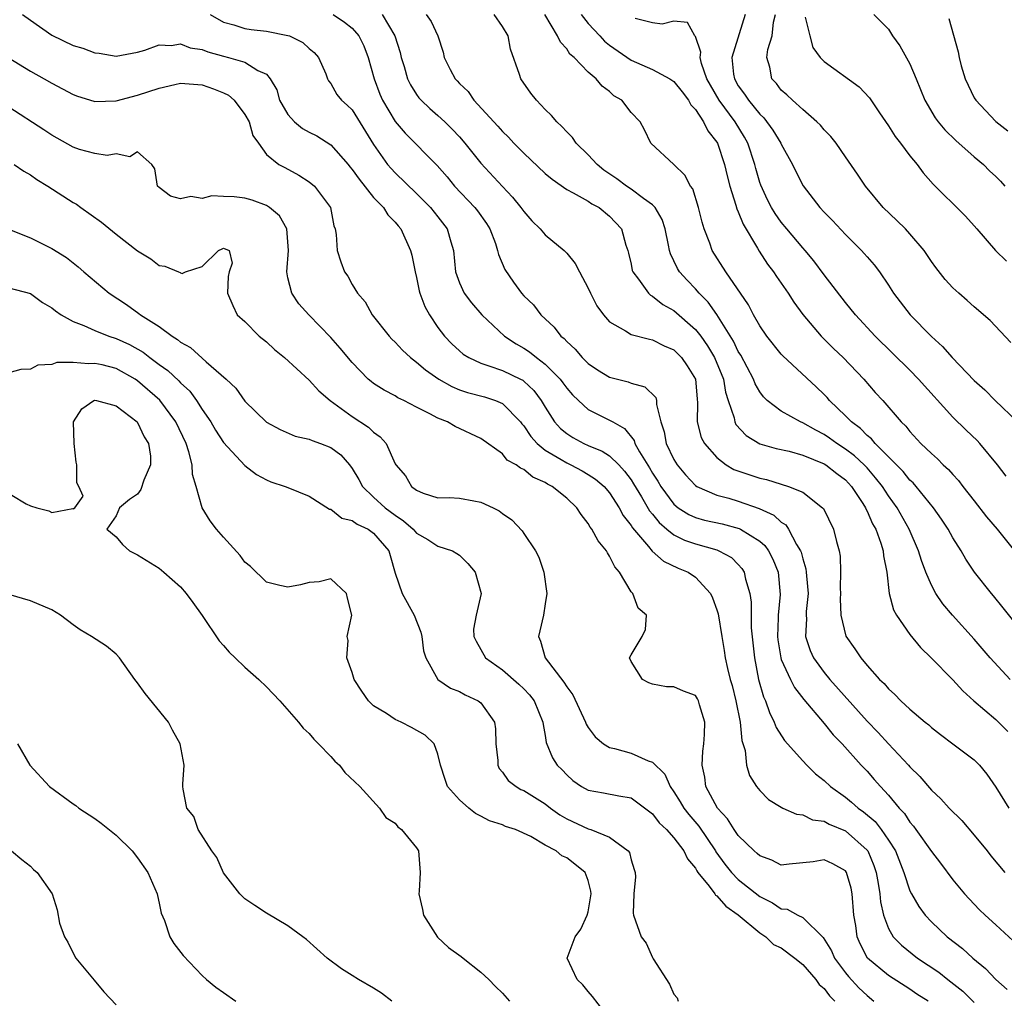
# Model space of a CAD drawing. Units: inches. Extents: x 2559000 to 2562000, y 1548000 to 1551000.
# Drawn here: x 2560200 to 2560292, y 1548947 to 1549039 of the extents above; entities that cross this region are included whole.
import ezdxf

# ---------------------------------------------------------------- set-up
doc = ezdxf.new("R2010")
doc.units = ezdxf.units.IN
doc.header["$MEASUREMENT"] = 0
doc.layers.add('LD25591548_2ft', color=73, linetype='Continuous')

msp = doc.modelspace()

# ---------------------------------------------------------------- linework, layer by layer
at = {"layer": 'LD25591548_2ft'}
for points, elevation in [([(2560200.277, 1549039), (2560201, 1549038.46), (2560203, 1549037.083), (2560205, 1549036.112), (2560205.875, 1549035.875), (2560207, 1549035.416), (2560207.398, 1549035.398), (2560209, 1549035.106), (2560211, 1549035.481), (2560211.666, 1549035.666), (2560213, 1549036.165), (2560214.119, 1549036.119), (2560215, 1549036.269), (2560215.905, 1549035.905), (2560217, 1549035.741), (2560217.528, 1549035.528), (2560219, 1549035.113), (2560219.477, 1549035), (2560221, 1549034.552), (2560222.211, 1549033.789), (2560223, 1549033.437), (2560223.362, 1549033), (2560223.961, 1549031.961), (2560224.218, 1549031), (2560225, 1549029.69), (2560225.619, 1549029), (2560226.37, 1549028.37), (2560227, 1549028.023), (2560227.698, 1549027.698), (2560229, 1549026.853), (2560230.628, 1549025), (2560230.788, 1549024.788), (2560231, 1549024.55), (2560231.639, 1549023.639), (2560233, 1549021.946), (2560233.906, 1549021), (2560234.314, 1549020.314), (2560235, 1549019.629), (2560235.278, 1549019.278), (2560235.525, 1549019), (2560236.446, 1549017), (2560236.553, 1549016.552), (2560236.868, 1549015), (2560237, 1549014.476), (2560237.246, 1549013.246), (2560237.317, 1549013), (2560237.763, 1549011.763), (2560238.201, 1549011), (2560239, 1549009.807), (2560239.612, 1549009), (2560240.301, 1549008.301), (2560241, 1549007.635), (2560241.337, 1549007.337), (2560241.868, 1549007), (2560243, 1549006.476), (2560243.751, 1549006.249), (2560245, 1549005.789), (2560246.681, 1549005), (2560246.895, 1549004.895), (2560247, 1549004.816), (2560247.935, 1549003.935), (2560248.634, 1549003), (2560249, 1549002.382), (2560249.874, 1549001), (2560250.408, 1549000.408), (2560251, 1548999.915), (2560251.562, 1548999.562), (2560252.597, 1548999), (2560253, 1548998.819), (2560254.292, 1548998.292), (2560255, 1548997.833), (2560255.849, 1548997), (2560256.4, 1548996.4), (2560257, 1548995.609), (2560257.241, 1548995.241), (2560257.973, 1548994.027), (2560258.723, 1548992.724), (2560259, 1548992.406), (2560259.62, 1548991.62), (2560260.338, 1548991), (2560261, 1548990.463), (2560261.986, 1548989.986), (2560263, 1548989.628), (2560265, 1548989.072), (2560265.182, 1548989), (2560266.352, 1548988.353), (2560267, 1548987.697), (2560267.334, 1548987.334), (2560267.536, 1548987), (2560267.659, 1548986.341), (2560268.059, 1548985), (2560268.185, 1548984.185), (2560268.184, 1548983), (2560268.211, 1548981.79), (2560268.497, 1548979), (2560268.886, 1548977), (2560269.355, 1548975.356), (2560269.526, 1548975), (2560269.897, 1548973.897), (2560270.356, 1548973), (2560270.526, 1548972.526), (2560271.31, 1548971.311), (2560273, 1548969.415), (2560273.394, 1548969), (2560274.204, 1548968.204), (2560275, 1548967.559), (2560275.583, 1548967), (2560277, 1548966.001), (2560277.556, 1548965.556), (2560278.161, 1548965), (2560278.66, 1548964.66), (2560279.751, 1548963.751), (2560280.326, 1548963), (2560281, 1548962.017), (2560281.645, 1548961), (2560282.441, 1548959), (2560283, 1548957.29), (2560283.146, 1548957), (2560283.815, 1548955.815), (2560284.423, 1548955), (2560285, 1548954.379), (2560286.458, 1548953), (2560287.889, 1548951.889), (2560288.851, 1548951), (2560290.036, 1548950.036), (2560291.005, 1548949), (2560292.067, 1548948.067)], 7128), ([(2560217.772, 1549039), (2560219, 1549038.277), (2560219.954, 1549038.046), (2560221, 1549037.701), (2560221.597, 1549037.597), (2560223, 1549037.437), (2560225, 1549037.056), (2560225.171, 1549037), (2560226.402, 1549036.402), (2560227, 1549035.818), (2560227.453, 1549035.453), (2560227.862, 1549035), (2560228.533, 1549033.467), (2560228.71, 1549033), (2560228.805, 1549032.805), (2560229, 1549032.568), (2560229.555, 1549031.554), (2560229.993, 1549031), (2560230.543, 1549030.543), (2560231, 1549030.104), (2560233, 1549026.881), (2560234.303, 1549025), (2560234.625, 1549024.626), (2560235, 1549024.224), (2560237, 1549022.319), (2560238.307, 1549021), (2560239, 1549020.129), (2560239.86, 1549019), (2560240.198, 1549017.802), (2560240.449, 1549017), (2560240.641, 1549015), (2560241, 1549013.988), (2560241.444, 1549013), (2560242.116, 1549012.116), (2560243.086, 1549011), (2560245.213, 1549009), (2560246.282, 1549008.282), (2560247, 1549007.89), (2560247.539, 1549007.539), (2560248.186, 1549007), (2560249, 1549006.399), (2560250.386, 1549005), (2560250.653, 1549004.653), (2560251, 1549004.15), (2560251.545, 1549003.545), (2560252.104, 1549003), (2560253, 1549002.172), (2560255, 1549001.18), (2560255.29, 1549001), (2560256.397, 1549000.397), (2560257.277, 1548999.276), (2560257.357, 1548999), (2560257.783, 1548998.216), (2560258.719, 1548996.719), (2560259, 1548996.215), (2560259.484, 1548995.484), (2560259.767, 1548995), (2560261, 1548993.322), (2560261.406, 1548993), (2560262.382, 1548992.382), (2560263, 1548992.097), (2560263.86, 1548991.86), (2560265.496, 1548991.496), (2560267.073, 1548991.073), (2560267.216, 1548991), (2560269, 1548989.876), (2560269.472, 1548989.472), (2560269.802, 1548989), (2560270.219, 1548988.22), (2560270.701, 1548987), (2560270.909, 1548984.909), (2560270.724, 1548983), (2560270.73, 1548982.73), (2560270.644, 1548981), (2560270.675, 1548980.675), (2560270.954, 1548979), (2560271, 1548978.864), (2560271.862, 1548977), (2560272.239, 1548976.239), (2560273.111, 1548975.111), (2560275, 1548972.887), (2560275.838, 1548971.838), (2560276.668, 1548971), (2560278.468, 1548969), (2560279, 1548968.435), (2560279.674, 1548967.674), (2560280.242, 1548967), (2560281, 1548966.188), (2560281.987, 1548965), (2560282.482, 1548964.482), (2560283, 1548963.669), (2560283.321, 1548963.321), (2560283.562, 1548963), (2560285, 1548960.959), (2560285.855, 1548959.855), (2560287, 1548958.315), (2560288.074, 1548957), (2560288.518, 1548956.518), (2560289.493, 1548955.493), (2560290.001, 1548955), (2560291, 1548954.099), (2560292.611, 1548952.611)], 7126), ([(2560229.226, 1549039), (2560230.29, 1549038.29), (2560231, 1549037.717), (2560231.614, 1549037), (2560232.072, 1549036.072), (2560232.487, 1549035), (2560233.052, 1549033), (2560233.583, 1549031.583), (2560233.824, 1549031), (2560235, 1549029.027), (2560235.933, 1549027.933), (2560238.914, 1549024.915), (2560239.857, 1549023.857), (2560240.554, 1549023), (2560242.44, 1549021), (2560242.683, 1549020.683), (2560243.515, 1549019.516), (2560243.833, 1549019), (2560244.349, 1549017.651), (2560244.563, 1549017), (2560244.635, 1549016.635), (2560245.217, 1549015.217), (2560246.039, 1549014.039), (2560246.801, 1549013), (2560247, 1549012.775), (2560247.911, 1549011.911), (2560248.596, 1549011), (2560249.846, 1549009.846), (2560250.463, 1549009), (2560250.771, 1549008.771), (2560251, 1549008.5), (2560251.789, 1549007.789), (2560252.443, 1549007), (2560253, 1549006.453), (2560253.878, 1549005.878), (2560255, 1549005.194), (2560256.74, 1549004.74), (2560257, 1549004.635), (2560258.289, 1549004.289), (2560259.295, 1549003.295), (2560259.374, 1549003), (2560259.371, 1549002.629), (2560259.791, 1549001), (2560260.093, 1549000.093), (2560260.284, 1548999), (2560261, 1548997.488), (2560261.296, 1548997), (2560262.077, 1548996.078), (2560263, 1548995.083), (2560263.124, 1548995), (2560265, 1548994.182), (2560266.103, 1548993.897), (2560267, 1548993.62), (2560268.937, 1548992.937), (2560270.299, 1548992.299), (2560271, 1548991.662), (2560271.416, 1548991.416), (2560271.693, 1548991), (2560272.42, 1548989.58), (2560272.788, 1548989), (2560272.848, 1548988.848), (2560273, 1548988.24), (2560273.303, 1548987.303), (2560273.341, 1548987), (2560273.36, 1548986.64), (2560273.514, 1548985), (2560273.339, 1548983.339), (2560273.325, 1548983), (2560273.345, 1548982.654), (2560273.256, 1548981), (2560273.695, 1548979.694), (2560274.005, 1548979), (2560275, 1548977.644), (2560275.54, 1548977), (2560279, 1548973.097), (2560280.044, 1548972.044), (2560281, 1548971), (2560282.877, 1548969), (2560283, 1548968.852), (2560283.928, 1548967.928), (2560285, 1548966.652), (2560285.867, 1548965.867), (2560286.654, 1548965), (2560287.824, 1548963.824), (2560289, 1548962.469), (2560290.207, 1548961), (2560290.552, 1548960.552), (2560291.838, 1548959)], 7124), ([(2560233.784, 1549039), (2560234.986, 1549037), (2560235.465, 1549035.465), (2560235.577, 1549035), (2560235.839, 1549034.161), (2560236.157, 1549033), (2560236.431, 1549032.431), (2560237, 1549031.542), (2560237.229, 1549031.229), (2560237.441, 1549031), (2560238.244, 1549030.244), (2560239, 1549029.596), (2560239.631, 1549029), (2560240.317, 1549028.317), (2560241, 1549027.588), (2560241.512, 1549027), (2560243, 1549025.136), (2560245, 1549022.952), (2560245.957, 1549021.957), (2560246.738, 1549021), (2560247, 1549020.622), (2560247.761, 1549019.761), (2560248.533, 1549019), (2560249, 1549018.46), (2560250.763, 1549017), (2560251, 1549016.755), (2560251.786, 1549015.786), (2560252.186, 1549015), (2560253, 1549013.481), (2560253.215, 1549013), (2560253.819, 1549011.819), (2560254.418, 1549011), (2560255, 1549010.337), (2560256.494, 1549009.506), (2560257, 1549009.173), (2560258.715, 1549008.715), (2560259, 1549008.674), (2560260.096, 1549008.096), (2560261, 1549007.717), (2560261.718, 1549007), (2560262.243, 1549006.243), (2560263.007, 1549005), (2560263.154, 1549003.154), (2560263.21, 1549002.79), (2560263.156, 1549001), (2560263.545, 1548999.545), (2560263.835, 1548999), (2560265, 1548997.677), (2560265.872, 1548997), (2560266.584, 1548996.584), (2560268.063, 1548996.063), (2560269, 1548995.754), (2560269.629, 1548995.629), (2560271.67, 1548995), (2560273, 1548994.455), (2560274.858, 1548993), (2560274.93, 1548992.93), (2560275.871, 1548991), (2560276.155, 1548989.845), (2560276.399, 1548989), (2560276.495, 1548988.495), (2560276.533, 1548987), (2560276.497, 1548985.503), (2560276.529, 1548985), (2560276.506, 1548984.506), (2560276.572, 1548983), (2560277.015, 1548981.015), (2560277.855, 1548979.855), (2560278.413, 1548979), (2560279, 1548978.303), (2560280.164, 1548977), (2560280.601, 1548976.601), (2560281, 1548976.113), (2560281.595, 1548975.595), (2560282.164, 1548975), (2560283, 1548974.233), (2560284.435, 1548973), (2560284.752, 1548972.752), (2560285, 1548972.513), (2560285.846, 1548971.846), (2560287.012, 1548971), (2560289, 1548969.487), (2560289.497, 1548969), (2560290.17, 1548968.17), (2560291, 1548966.945), (2560292.224, 1548965)], 7122), ([(2560237.899, 1549039), (2560238.358, 1549038.358), (2560238.981, 1549037), (2560239.489, 1549035.488), (2560239.576, 1549035), (2560240.138, 1549033.862), (2560240.609, 1549033), (2560240.803, 1549032.803), (2560241, 1549032.572), (2560241.807, 1549031.807), (2560242.351, 1549031), (2560244.583, 1549028.583), (2560245, 1549028.094), (2560245.562, 1549027.563), (2560246.083, 1549027), (2560247, 1549026.07), (2560249, 1549024.187), (2560249.634, 1549023.634), (2560251, 1549022.695), (2560251.616, 1549022.384), (2560253, 1549021.586), (2560253.341, 1549021.341), (2560254.012, 1549021), (2560255, 1549020.184), (2560256.096, 1549019), (2560256.525, 1549017.475), (2560256.69, 1549017), (2560256.758, 1549016.758), (2560257, 1549015.706), (2560257.117, 1549015.117), (2560257.156, 1549015), (2560257.696, 1549014.304), (2560258.62, 1549013), (2560258.816, 1549012.816), (2560259, 1549012.733), (2560259.968, 1549011.968), (2560261, 1549011.394), (2560263, 1549009.641), (2560263.496, 1549009), (2560264.118, 1549008.118), (2560264.789, 1549007), (2560265.612, 1549005), (2560265.795, 1549003.795), (2560266.053, 1549003), (2560266.613, 1549001.387), (2560266.679, 1549001), (2560266.781, 1549000.781), (2560267.732, 1548999.732), (2560269, 1548998.97), (2560270.528, 1548998.528), (2560271.734, 1548998.266), (2560273, 1548997.915), (2560275, 1548997.108), (2560275.174, 1548997), (2560276.189, 1548996.19), (2560277, 1548995.602), (2560277.561, 1548995), (2560278.613, 1548993.387), (2560278.849, 1548993), (2560278.889, 1548992.889), (2560279, 1548992.698), (2560279.507, 1548991.507), (2560279.807, 1548991), (2560280.292, 1548989.708), (2560280.501, 1548989), (2560280.522, 1548988.522), (2560280.836, 1548987), (2560281.079, 1548985), (2560281.48, 1548983.48), (2560281.748, 1548983), (2560283, 1548981.192), (2560283.975, 1548979.975), (2560284.989, 1548979), (2560287, 1548976.952), (2560287.931, 1548975.931), (2560288.945, 1548975), (2560291, 1548973.256), (2560292.142, 1548972.142)], 7120), ([(2560292.331, 1548977), (2560290.482, 1548979), (2560289, 1548980.749), (2560286.976, 1548982.976), (2560286.053, 1548984.053), (2560285.418, 1548985), (2560285, 1548985.775), (2560284.487, 1548987), (2560284.072, 1548988.072), (2560283.806, 1548989), (2560282.925, 1548991), (2560281.816, 1548993), (2560281, 1548994.125), (2560280.431, 1548995), (2560279.803, 1548995.803), (2560279, 1548996.723), (2560278.742, 1548997), (2560277.844, 1548997.844), (2560277, 1548998.478), (2560276.174, 1548999), (2560275.497, 1548999.498), (2560275, 1548999.841), (2560274.225, 1549000.225), (2560273, 1549000.925), (2560272.806, 1549001), (2560271, 1549001.998), (2560269.705, 1549003), (2560269.348, 1549003.349), (2560269, 1549003.807), (2560268.567, 1549004.567), (2560268.409, 1549005), (2560267.23, 1549007.231), (2560267, 1549007.584), (2560266.546, 1549008.545), (2560265.01, 1549011.01), (2560264.185, 1549012.185), (2560263.353, 1549013), (2560263, 1549013.415), (2560262.223, 1549014.223), (2560261.519, 1549015), (2560261.322, 1549015.322), (2560261, 1549016.035), (2560260.677, 1549016.677), (2560260.591, 1549017), (2560260.5, 1549017.5), (2560260.174, 1549019), (2560259.893, 1549019.893), (2560259.238, 1549021), (2560259, 1549021.242), (2560258.168, 1549021.832), (2560257, 1549022.719), (2560256.581, 1549023), (2560255.68, 1549023.68), (2560254.475, 1549024.475), (2560253.825, 1549025), (2560253, 1549025.905), (2560251.892, 1549027), (2560251.533, 1549027.532), (2560251, 1549028.068), (2560250.558, 1549028.558), (2560250.078, 1549029), (2560249.585, 1549029.584), (2560249, 1549030.142), (2560248.177, 1549031), (2560247.663, 1549031.663), (2560246.722, 1549033), (2560246.61, 1549033.39), (2560245.768, 1549035.768), (2560245.535, 1549037), (2560245, 1549037.889), (2560244.229, 1549039)], 7118), ([(2560293.451, 1548981.451), (2560291.684, 1548983.684), (2560290.794, 1548984.794), (2560290.605, 1548985), (2560289.009, 1548987.009), (2560288.221, 1548988.221), (2560287.772, 1548989), (2560287, 1548990.191), (2560286.566, 1548991), (2560285.936, 1548991.936), (2560285.186, 1548993), (2560283.58, 1548995), (2560283.313, 1548995.313), (2560283, 1548995.578), (2560282.373, 1548996.373), (2560279.755, 1548999), (2560279.431, 1548999.431), (2560279, 1548999.754), (2560278.388, 1549000.388), (2560277.537, 1549001), (2560277, 1549001.576), (2560275.499, 1549003), (2560275.275, 1549003.274), (2560275, 1549003.563), (2560274.271, 1549004.271), (2560271.155, 1549007.155), (2560271, 1549007.326), (2560269.673, 1549009), (2560269, 1549009.981), (2560268.429, 1549011), (2560267.939, 1549011.939), (2560265.822, 1549015), (2560264.565, 1549017), (2560264.337, 1549017.663), (2560263.815, 1549019), (2560263.622, 1549019.622), (2560263.298, 1549021), (2560262.752, 1549022.752), (2560262.553, 1549023), (2560262.027, 1549024.027), (2560261, 1549025.01), (2560258.831, 1549027), (2560258.238, 1549028.238), (2560257.841, 1549029), (2560257, 1549029.863), (2560256.133, 1549031), (2560255.404, 1549031.404), (2560255, 1549031.805), (2560254.318, 1549032.318), (2560253.76, 1549033), (2560253, 1549033.635), (2560251.686, 1549035), (2560251.304, 1549035.304), (2560251, 1549035.791), (2560250.408, 1549036.408), (2560250.151, 1549037), (2560248.955, 1549039)], 7116), ([(2560252.337, 1549039), (2560253, 1549038.161), (2560254.089, 1549037), (2560254.519, 1549036.519), (2560255, 1549036.147), (2560257, 1549034.742), (2560259, 1549033.865), (2560260.63, 1549033), (2560261, 1549032.741), (2560261.776, 1549031.776), (2560262.363, 1549031), (2560262.585, 1549030.584), (2560263, 1549030.155), (2560263.769, 1549029), (2560264.165, 1549028.165), (2560265, 1549027.1), (2560265.058, 1549027), (2560265.713, 1549025), (2560265.954, 1549023.954), (2560266.204, 1549023), (2560266.782, 1549021.218), (2560266.869, 1549020.869), (2560267, 1549020.595), (2560267.441, 1549019.441), (2560268.792, 1549017.208), (2560268.94, 1549016.94), (2560269.731, 1549015.731), (2560270.293, 1549015), (2560270.57, 1549014.57), (2560271.65, 1549013), (2560272.176, 1549012.176), (2560273.024, 1549011.024), (2560274.736, 1549009), (2560275.868, 1549007.869), (2560276.771, 1549007), (2560278.687, 1549005), (2560279.758, 1549003.758), (2560280.467, 1549003), (2560282.192, 1549001), (2560282.619, 1549000.619), (2560283, 1549000.11), (2560284.009, 1548999), (2560285, 1548998.056), (2560285.56, 1548997.56), (2560286.11, 1548997), (2560286.585, 1548996.585), (2560287, 1548996.09), (2560287.53, 1548995.53), (2560287.918, 1548995), (2560289, 1548993.646), (2560290.145, 1548992.145), (2560291.132, 1548991), (2560292.752, 1548989)], 7114), ([(2560267.638, 1549039), (2560266.398, 1549035), (2560266.556, 1549033.443), (2560266.636, 1549033), (2560267, 1549032.363), (2560267.574, 1549031.575), (2560267.934, 1549031), (2560269, 1549029.697), (2560269.369, 1549029.369), (2560270.216, 1549028.215), (2560270.962, 1549027), (2560271, 1549026.907), (2560272.049, 1549025), (2560272.356, 1549024.356), (2560273.035, 1549023.035), (2560274.604, 1549021), (2560275, 1549020.574), (2560275.789, 1549019.789), (2560277, 1549018.473), (2560278.471, 1549017), (2560278.727, 1549016.727), (2560279, 1549016.392), (2560279.66, 1549015.66), (2560280.149, 1549015), (2560281, 1549013.775), (2560281.483, 1549013), (2560283.033, 1549011), (2560285, 1549008.973), (2560286.038, 1549008.038), (2560286.946, 1549007), (2560289, 1549004.87), (2560289.985, 1549003.985), (2560290.932, 1549003), (2560293.019, 1549001)], 7110), ([(2560292.401, 1549008.401), (2560290.468, 1549010.468), (2560289, 1549011.74), (2560288.335, 1549012.335), (2560287.545, 1549013), (2560287, 1549013.516), (2560286.3, 1549014.299), (2560285.411, 1549015.411), (2560285, 1549015.971), (2560284.342, 1549017), (2560283, 1549018.547), (2560282.575, 1549019), (2560281.791, 1549019.791), (2560280.507, 1549021), (2560278.857, 1549023), (2560278.123, 1549024.123), (2560277, 1549025.743), (2560276.12, 1549027), (2560275.629, 1549027.628), (2560275, 1549028.255), (2560274.674, 1549028.673), (2560274.323, 1549029), (2560273, 1549030.126), (2560272.044, 1549031), (2560271.517, 1549031.517), (2560271, 1549031.959), (2560270.555, 1549032.555), (2560270.123, 1549033), (2560269.926, 1549034.074), (2560269.65, 1549035), (2560269.749, 1549035.749), (2560270.159, 1549037), (2560270.276, 1549038.276), (2560270.46, 1549039)], 7108), ([(2560273.234, 1549038.766), (2560273.655, 1549037), (2560273.932, 1549035.932), (2560274.632, 1549035), (2560275, 1549034.619), (2560278.259, 1549032.259), (2560279.241, 1549031.241), (2560280.171, 1549029.83), (2560281, 1549028.622), (2560281.618, 1549027.619), (2560282.11, 1549027), (2560283, 1549025.806), (2560283.681, 1549025), (2560284.233, 1549024.233), (2560285.171, 1549023.171), (2560285.367, 1549023), (2560286.17, 1549022.17), (2560287, 1549021.371), (2560288.188, 1549020.188), (2560289, 1549019.282), (2560289.224, 1549019), (2560290.991, 1549016.991), (2560291.994, 1549015.994)], 7106), ([(2560279.625, 1549039), (2560281, 1549037.64), (2560281.378, 1549037), (2560282.07, 1549036.07), (2560283, 1549034.403), (2560283.578, 1549033), (2560284.375, 1549031), (2560285.361, 1549029.361), (2560285.631, 1549029), (2560286.252, 1549028.252), (2560287.265, 1549027.265), (2560289, 1549025.72), (2560289.853, 1549025), (2560290.432, 1549024.432), (2560291, 1549023.903), (2560291.447, 1549023.447), (2560291.846, 1549023)], 7104), ([(2560291.958, 1548995.958), (2560291.162, 1548997), (2560289.506, 1548999), (2560289.259, 1548999.259), (2560288.233, 1549000.233), (2560287, 1549001.456), (2560283.801, 1549005), (2560283, 1549005.823), (2560279.774, 1549009), (2560277.914, 1549011), (2560277, 1549012.13), (2560275, 1549014.733), (2560274.026, 1549016.026), (2560273.218, 1549017), (2560273, 1549017.241), (2560271.518, 1549019), (2560271, 1549019.635), (2560270.436, 1549020.436), (2560270.103, 1549021), (2560269.725, 1549021.725), (2560269.087, 1549023.086), (2560269, 1549023.343), (2560268.63, 1549024.629), (2560268.539, 1549025), (2560267.902, 1549027), (2560267.576, 1549027.576), (2560266.715, 1549029), (2560265.211, 1549031), (2560264.4, 1549032.4), (2560264.08, 1549033), (2560263.559, 1549034.441), (2560263.434, 1549035), (2560263.499, 1549035.499), (2560263, 1549036.942), (2560262.984, 1549036.984), (2560262.947, 1549037), (2560262.252, 1549038.251), (2560261, 1549038.389), (2560259.891, 1549038.109), (2560259, 1549038.232), (2560257.373, 1549038.626)], 7112), ([(2560286.626, 1549038.626), (2560287.507, 1549035.507), (2560287.595, 1549035), (2560287.788, 1549034.212), (2560288.147, 1549033), (2560289, 1549031.233), (2560289.137, 1549031), (2560290.06, 1549030.06), (2560291, 1549029.023), (2560292.138, 1549028.139)], 7102), ([(2560198.94, 1549035), (2560201, 1549033.723), (2560202.298, 1549033), (2560203, 1549032.591), (2560205, 1549031.555), (2560205.399, 1549031.399), (2560206.921, 1549030.921), (2560207, 1549030.901), (2560209, 1549030.949), (2560211, 1549031.483), (2560213, 1549032.133), (2560214.479, 1549032.479), (2560215, 1549032.584), (2560217, 1549032.456), (2560218.082, 1549032.082), (2560219, 1549031.702), (2560219.466, 1549031.466), (2560219.984, 1549031), (2560221, 1549029.677), (2560221.383, 1549029), (2560221.724, 1549027.724), (2560222.275, 1549027), (2560223, 1549025.944), (2560224.165, 1549025), (2560224.718, 1549024.718), (2560226.015, 1549024.015), (2560227, 1549023.403), (2560227.473, 1549023), (2560228.982, 1549021), (2560229.297, 1549019.297), (2560229.427, 1549019), (2560229.52, 1549018.48), (2560229.594, 1549017), (2560229.944, 1549015.944), (2560230.281, 1549015), (2560230.595, 1549014.595), (2560231, 1549013.828), (2560231.491, 1549013), (2560232.205, 1549012.205), (2560232.854, 1549011), (2560234.438, 1549009), (2560234.709, 1549008.71), (2560235, 1549008.443), (2560235.698, 1549007.698), (2560236.443, 1549007), (2560237, 1549006.583), (2560237.851, 1549005.851), (2560239.081, 1549005), (2560240.294, 1549004.295), (2560241, 1549004.014), (2560241.755, 1549003.755), (2560243.339, 1549003.339), (2560244.376, 1549003), (2560245, 1549002.731), (2560246.686, 1549001), (2560246.821, 1549000.821), (2560247, 1549000.636), (2560247.657, 1548999.657), (2560248.251, 1548999), (2560249, 1548998.383), (2560250.499, 1548997.501), (2560251, 1548997.183), (2560251.395, 1548997), (2560252.443, 1548996.443), (2560253, 1548996.111), (2560253.677, 1548995.677), (2560254.485, 1548995), (2560255, 1548994.385), (2560255.888, 1548993), (2560256.266, 1548992.266), (2560257, 1548991.346), (2560257.122, 1548991.122), (2560258.616, 1548989.384), (2560258.956, 1548988.956), (2560260.011, 1548988.011), (2560261.379, 1548987.379), (2560262.309, 1548987), (2560263, 1548986.519), (2560264.422, 1548985), (2560264.592, 1548984.591), (2560265, 1548983.483), (2560265.108, 1548983.108), (2560265.457, 1548981), (2560265.695, 1548979.695), (2560265.786, 1548979), (2560265.983, 1548978.017), (2560266.248, 1548977), (2560266.423, 1548976.423), (2560266.771, 1548975), (2560267.169, 1548973), (2560267.313, 1548971.313), (2560267.64, 1548970.36), (2560267.761, 1548969), (2560268.034, 1548968.034), (2560268.709, 1548967), (2560269, 1548966.632), (2560269.808, 1548965.809), (2560271, 1548965.08), (2560271.155, 1548965), (2560272.415, 1548964.415), (2560273, 1548964.361), (2560273.91, 1548963.91), (2560275, 1548963.765), (2560275.485, 1548963.485), (2560277, 1548962.873), (2560279, 1548961.084), (2560279.062, 1548961), (2560279.644, 1548959.644), (2560279.859, 1548959), (2560280.051, 1548957.949), (2560280.197, 1548957), (2560280.253, 1548956.253), (2560280.541, 1548955), (2560281, 1548953.76), (2560281.446, 1548953), (2560282.199, 1548952.199), (2560283.699, 1548951), (2560285.698, 1548949.698), (2560286.541, 1548949), (2560287.923, 1548947.923), (2560289, 1548946.867)], 7130), ([(2560284.689, 1548947), (2560283.653, 1548947.653), (2560283, 1548948.1), (2560281, 1548949.379), (2560279.043, 1548951), (2560278.35, 1548952.35), (2560278.084, 1548953), (2560277.947, 1548954.052), (2560277.77, 1548955), (2560277.607, 1548957), (2560277.518, 1548957.518), (2560277.097, 1548959), (2560277, 1548959.152), (2560275.801, 1548959.801), (2560275, 1548960.174), (2560273.987, 1548959.987), (2560271.751, 1548959.751), (2560271, 1548959.687), (2560270.137, 1548960.137), (2560269, 1548960.54), (2560268.769, 1548960.769), (2560268.487, 1548961), (2560267, 1548962.444), (2560266.608, 1548963), (2560265.996, 1548963.996), (2560265.054, 1548965), (2560263.975, 1548967), (2560263.869, 1548967.869), (2560263.628, 1548969), (2560263.689, 1548970.311), (2560263.788, 1548971), (2560263.859, 1548971.859), (2560263.868, 1548973), (2560263.375, 1548974.625), (2560263.279, 1548975), (2560263.185, 1548975.185), (2560263, 1548975.48), (2560261.889, 1548975.889), (2560261, 1548976.315), (2560260.291, 1548976.291), (2560259, 1548976.562), (2560258.67, 1548976.67), (2560258.053, 1548977), (2560257, 1548978.67), (2560256.845, 1548979), (2560257, 1548979.279), (2560258.043, 1548981), (2560258.344, 1548981.656), (2560258.426, 1548983), (2560257.654, 1548983.654), (2560257.153, 1548985), (2560257, 1548985.16), (2560255.929, 1548987), (2560255.492, 1548987.492), (2560255, 1548988.497), (2560254.789, 1548988.789), (2560254.703, 1548989), (2560253.93, 1548989.93), (2560253.332, 1548991), (2560253.19, 1548991.19), (2560253, 1548991.52), (2560252.359, 1548992.359), (2560251.949, 1548993), (2560251, 1548993.901), (2560249.634, 1548995), (2560249.209, 1548995.21), (2560249, 1548995.35), (2560247.846, 1548995.845), (2560247, 1548996.565), (2560246.687, 1548996.687), (2560246.285, 1548997), (2560245.454, 1548997.454), (2560245, 1548998.03), (2560243, 1548999.474), (2560240.59, 1549000.59), (2560239.874, 1549001), (2560239, 1549001.342), (2560238.229, 1549001.771), (2560237, 1549002.379), (2560235.829, 1549003), (2560235.265, 1549003.266), (2560235, 1549003.438), (2560233.98, 1549003.98), (2560233, 1549004.6), (2560232.77, 1549004.77), (2560232.5, 1549005), (2560231, 1549006.549), (2560229.879, 1549007.879), (2560229, 1549008.874), (2560226.974, 1549011), (2560226.033, 1549012.032), (2560225.369, 1549013), (2560225, 1549014.455), (2560224.896, 1549015), (2560225.062, 1549017), (2560224.917, 1549019), (2560224.228, 1549020.228), (2560223.291, 1549021), (2560223, 1549021.182), (2560221.682, 1549021.682), (2560221, 1549021.87), (2560219.998, 1549022.002), (2560219, 1549022.02), (2560217.921, 1549022.079), (2560217, 1549021.834), (2560215.972, 1549022.028), (2560215, 1549021.809), (2560214.059, 1549022.059), (2560213, 1549022.87), (2560212.855, 1549023), (2560212.605, 1549024.605), (2560212.326, 1549025), (2560211, 1549026.194), (2560210.269, 1549025.731), (2560209, 1549025.992), (2560208.147, 1549025.853), (2560207, 1549026.029), (2560205.583, 1549026.417), (2560205, 1549026.621), (2560203, 1549027.746), (2560202.254, 1549028.254), (2560199, 1549030.366)], 7132), ([(2560199.497, 1549025), (2560200.379, 1549024.379), (2560201, 1549024.054), (2560201.611, 1549023.611), (2560202.628, 1549023), (2560205, 1549021.468), (2560205.301, 1549021.301), (2560205.692, 1549021), (2560207.631, 1549019.631), (2560209, 1549018.51), (2560211, 1549016.952), (2560212.214, 1549016.214), (2560213, 1549015.601), (2560213.546, 1549015.546), (2560214.797, 1549015), (2560214.95, 1549014.95), (2560215, 1549014.909), (2560215.139, 1549014.861), (2560215.473, 1549015), (2560217, 1549015.495), (2560218.548, 1549017), (2560218.866, 1549017.134), (2560219, 1549017.223), (2560219.538, 1549017), (2560219.821, 1549015.821), (2560219.544, 1549015), (2560219.433, 1549014.567), (2560219.386, 1549013), (2560219.877, 1549011.877), (2560220.292, 1549011), (2560221, 1549010.359), (2560222.338, 1549009), (2560223, 1549008.462), (2560223.766, 1549007.766), (2560224.691, 1549007), (2560227, 1549004.913), (2560227.901, 1549003.901), (2560228.944, 1549003), (2560231, 1549001.524), (2560232.532, 1549000.532), (2560233, 1549000.061), (2560233.624, 1548999.625), (2560234.161, 1548999), (2560235, 1548997.099), (2560235.061, 1548997), (2560235.983, 1548995.983), (2560236.527, 1548995), (2560237, 1548994.632), (2560237.632, 1548994.368), (2560239, 1548993.931), (2560240.045, 1548993.955), (2560241, 1548993.895), (2560242.347, 1548993.652), (2560243, 1548993.514), (2560244.129, 1548993), (2560244.711, 1548992.711), (2560245, 1548992.469), (2560245.877, 1548991.877), (2560246.856, 1548990.856), (2560247, 1548990.602), (2560248.089, 1548989), (2560248.397, 1548988.397), (2560248.856, 1548987), (2560249.163, 1548985), (2560249, 1548984.045), (2560248.85, 1548983), (2560248.487, 1548981.513), (2560248.381, 1548981), (2560248.564, 1548980.564), (2560248.997, 1548979), (2560250.744, 1548976.744), (2560251, 1548976.299), (2560251.558, 1548975.558), (2560252.738, 1548973), (2560252.807, 1548972.807), (2560253, 1548972.507), (2560253.654, 1548971.654), (2560254.429, 1548971), (2560255, 1548970.64), (2560255.452, 1548970.548), (2560257, 1548970.118), (2560258.591, 1548969.409), (2560259, 1548969.29), (2560260.149, 1548968.149), (2560260.654, 1548967), (2560261, 1548966.52), (2560261.592, 1548965.592), (2560261.916, 1548965), (2560262.394, 1548964.394), (2560263.315, 1548963.315), (2560264.862, 1548961), (2560264.909, 1548960.909), (2560265.758, 1548959.758), (2560266.366, 1548959), (2560267, 1548958.351), (2560269, 1548956.742), (2560270.173, 1548956.173), (2560271, 1548955.608), (2560271.559, 1548955.559), (2560272.563, 1548955), (2560273, 1548954.784), (2560274.924, 1548952.924), (2560275.679, 1548951.679), (2560275.959, 1548951), (2560277, 1548949.637), (2560277.286, 1548949.286), (2560278.246, 1548948.246), (2560279, 1548947.508), (2560279.641, 1548947)], 7134), ([(2560199.045, 1549018.955), (2560201, 1549018.185), (2560203, 1549017.185), (2560204.351, 1549016.351), (2560205.46, 1549015.46), (2560205.98, 1549015), (2560208.328, 1549013), (2560209.948, 1549011.947), (2560211.121, 1549011.121), (2560211.267, 1549011), (2560213, 1549009.897), (2560214.223, 1549009), (2560214.708, 1549008.708), (2560215, 1549008.441), (2560215.933, 1549007.933), (2560217.399, 1549006.601), (2560219.265, 1549005), (2560220.165, 1549004.165), (2560221, 1549002.947), (2560223, 1549000.978), (2560224.293, 1549000.293), (2560225.694, 1548999.694), (2560227, 1548999.387), (2560227.259, 1548999.259), (2560228.036, 1548999), (2560229, 1548998.627), (2560229.941, 1548997.941), (2560230.75, 1548997), (2560231, 1548996.671), (2560231.623, 1548995.623), (2560231.96, 1548995), (2560233, 1548994.003), (2560234.082, 1548993), (2560235, 1548992.298), (2560235.784, 1548991.784), (2560236.688, 1548991), (2560237, 1548990.648), (2560238.048, 1548990.047), (2560239, 1548989.436), (2560240.354, 1548989), (2560240.75, 1548988.75), (2560241, 1548988.57), (2560241.79, 1548987.791), (2560242.472, 1548987), (2560243.022, 1548985), (2560242.544, 1548983), (2560242.31, 1548981.69), (2560242.336, 1548981), (2560242.557, 1548980.557), (2560243.421, 1548979), (2560245, 1548977.877), (2560246.55, 1548976.55), (2560247, 1548976.116), (2560247.544, 1548975.545), (2560247.981, 1548975), (2560248.79, 1548973), (2560248.795, 1548972.795), (2560249, 1548971.759), (2560249.1, 1548971.1), (2560249.683, 1548969.683), (2560250.11, 1548969), (2560250.565, 1548968.565), (2560251, 1548968.09), (2560251.574, 1548967.574), (2560252.388, 1548967), (2560253, 1548966.663), (2560254.431, 1548966.431), (2560255.872, 1548966.128), (2560257, 1548965.953), (2560259, 1548964.46), (2560259.636, 1548963.636), (2560260.311, 1548963), (2560261, 1548962.231), (2560261.931, 1548961), (2560262.252, 1548960.252), (2560263, 1548959.384), (2560263.132, 1548959.132), (2560263.229, 1548959), (2560264.278, 1548957.722), (2560264.82, 1548957), (2560264.887, 1548956.887), (2560265, 1548956.821), (2560265.841, 1548955.841), (2560267, 1548955.041), (2560269, 1548953.357), (2560269.557, 1548953), (2560270.284, 1548952.284), (2560271, 1548951.95), (2560272.267, 1548951), (2560273, 1548950.396), (2560274.238, 1548949), (2560274.546, 1548948.546), (2560275, 1548948.18), (2560275.489, 1548947.489), (2560275.992, 1548947)], 7136), ([(2560199, 1549013.518), (2560201, 1549012.983), (2560202.13, 1549012.13), (2560203, 1549011.653), (2560203.351, 1549011.351), (2560203.869, 1549011), (2560205, 1549010.371), (2560205.992, 1549010.008), (2560207, 1549009.537), (2560208.324, 1549009), (2560209, 1549008.788), (2560210.226, 1549008.226), (2560211.508, 1549007.508), (2560212.136, 1549007), (2560213, 1549006.36), (2560213.8, 1549005.8), (2560214.832, 1549004.832), (2560215, 1549004.642), (2560215.862, 1549003.862), (2560216.477, 1549003), (2560217, 1549002.179), (2560217.814, 1549001), (2560218.246, 1549000.246), (2560219, 1548999.092), (2560221, 1548996.958), (2560222.091, 1548996.091), (2560223, 1548995.598), (2560223.426, 1548995.426), (2560224.754, 1548995), (2560225, 1548994.887), (2560227, 1548994.072), (2560228.875, 1548992.875), (2560229, 1548992.856), (2560230.041, 1548992.041), (2560231, 1548991.824), (2560231.459, 1548991.46), (2560232.482, 1548991), (2560233, 1548990.641), (2560234.408, 1548989), (2560234.551, 1548988.55), (2560235, 1548986.904), (2560235.668, 1548985), (2560236.77, 1548983), (2560237.406, 1548981.406), (2560237.502, 1548981), (2560237.663, 1548979.663), (2560237.875, 1548979), (2560238.992, 1548976.992), (2560240.166, 1548976.166), (2560241, 1548975.854), (2560241.549, 1548975.549), (2560242.738, 1548975), (2560243, 1548974.8), (2560244.279, 1548973), (2560244.377, 1548972.377), (2560244.408, 1548971), (2560244.566, 1548969.434), (2560244.569, 1548969), (2560244.692, 1548968.692), (2560245, 1548968.335), (2560245.557, 1548967.557), (2560246.287, 1548967), (2560246.735, 1548966.735), (2560247, 1548966.628), (2560249, 1548965.382), (2560249.5, 1548965), (2560250.371, 1548964.372), (2560251, 1548964.009), (2560253, 1548963.075), (2560253.249, 1548963), (2560255, 1548962.269), (2560256.744, 1548961), (2560256.851, 1548960.851), (2560257, 1548960.166), (2560257.283, 1548959.282), (2560257.394, 1548959), (2560257.412, 1548958.588), (2560257.259, 1548957), (2560257.21, 1548955.21), (2560257.243, 1548955), (2560257.95, 1548953), (2560258.4, 1548952.401), (2560259, 1548951.051), (2560259.036, 1548951.036), (2560259.065, 1548950.935), (2560260.569, 1548948.569), (2560261, 1548947.648), (2560261.292, 1548947.292), (2560261.395, 1548947)], 7138), ([(2560255, 1548945.378), (2560253.419, 1548947.419), (2560253, 1548947.88), (2560252.505, 1548948.505), (2560251.967, 1548949), (2560251.04, 1548951), (2560251.788, 1548953), (2560252.307, 1548953.693), (2560252.91, 1548955), (2560253, 1548955.327), (2560253.267, 1548957), (2560253.249, 1548957.249), (2560253, 1548958.229), (2560252.709, 1548959), (2560251.77, 1548959.771), (2560251, 1548960.357), (2560250.546, 1548960.546), (2560250.028, 1548961), (2560249, 1548961.549), (2560247.646, 1548962.354), (2560246.222, 1548963), (2560245.289, 1548963.289), (2560245, 1548963.429), (2560243.798, 1548963.798), (2560243, 1548964.248), (2560242.503, 1548964.503), (2560241.884, 1548965), (2560241, 1548965.774), (2560239.893, 1548967), (2560239.657, 1548967.657), (2560239.236, 1548969), (2560239, 1548970.025), (2560238.653, 1548971), (2560237.804, 1548971.804), (2560236.521, 1548972.521), (2560235.566, 1548973), (2560235, 1548973.256), (2560234.192, 1548973.808), (2560233, 1548974.542), (2560232.517, 1548975), (2560231.902, 1548975.902), (2560231.182, 1548977), (2560231, 1548977.625), (2560230.499, 1548979), (2560230.639, 1548980.638), (2560230.539, 1548981), (2560230.975, 1548983), (2560230.565, 1548984.565), (2560230.466, 1548985), (2560229, 1548986.376), (2560227.909, 1548986.091), (2560227, 1548986.027), (2560226.184, 1548985.816), (2560225, 1548985.584), (2560224.244, 1548985.756), (2560223, 1548986.075), (2560221.511, 1548987.511), (2560221, 1548987.918), (2560220.55, 1548988.55), (2560219, 1548990.252), (2560218.365, 1548991), (2560217.775, 1548991.776), (2560217, 1548993), (2560216.443, 1548995), (2560216.111, 1548996.111), (2560216.086, 1548997), (2560215.781, 1548998.219), (2560215.517, 1548999), (2560214.573, 1549001), (2560213.052, 1549003.051), (2560211, 1549004.852), (2560210.773, 1549005), (2560209, 1549005.979), (2560207.684, 1549006.316), (2560207, 1549006.468), (2560206.414, 1549006.415), (2560205, 1549006.538), (2560203.461, 1549006.539), (2560203, 1549006.36), (2560201.699, 1549006.301), (2560201, 1549005.936), (2560200.106, 1549005.894), (2560199, 1549005.574)], 7140), ([(2560197.9, 1548995), (2560200.62, 1548993.38), (2560201, 1548993.188), (2560201.601, 1548993), (2560202.719, 1548992.719), (2560203, 1548992.56), (2560204.942, 1548992.942), (2560205, 1548992.917), (2560205.149, 1548993), (2560205.929, 1548994.07), (2560205.502, 1548995), (2560205.325, 1548995.325), (2560205.335, 1548997), (2560205.267, 1548997.267), (2560205.075, 1548999), (2560205.005, 1549001), (2560205.781, 1549002.219), (2560206.901, 1549003), (2560207, 1549003.031), (2560207.177, 1549003), (2560209, 1549002.521), (2560210.962, 1549001), (2560211, 1549000.955), (2560211.608, 1548999.608), (2560212.001, 1548999), (2560212.187, 1548997.813), (2560212.189, 1548997), (2560211.583, 1548995.583), (2560211.304, 1548994.696), (2560211, 1548994.28), (2560210.24, 1548993.76), (2560209.313, 1548993), (2560209, 1548992.264), (2560208.118, 1548991), (2560209, 1548990.292), (2560209.584, 1548989.584), (2560210.224, 1548989), (2560211, 1548988.604), (2560213, 1548987.356), (2560213.431, 1548987), (2560215, 1548985.63), (2560215.534, 1548985), (2560216.159, 1548984.159), (2560217, 1548982.968), (2560218.585, 1548980.585), (2560219, 1548980.149), (2560219.525, 1548979.525), (2560220.101, 1548979), (2560221, 1548978.143), (2560222.299, 1548977), (2560223, 1548976.31), (2560223.642, 1548975.643), (2560224.255, 1548975), (2560225.985, 1548973), (2560226.44, 1548972.44), (2560227, 1548971.938), (2560227.427, 1548971.427), (2560227.865, 1548971), (2560229, 1548969.814), (2560229.387, 1548969.386), (2560229.816, 1548969), (2560230.311, 1548968.311), (2560231.718, 1548967), (2560233.545, 1548965), (2560234.131, 1548964.131), (2560235, 1548963.598), (2560235.257, 1548963.257), (2560235.605, 1548963), (2560237, 1548961.281), (2560237.195, 1548961), (2560237.343, 1548959), (2560237.248, 1548957.248), (2560237.22, 1548957), (2560237.555, 1548955.554), (2560237.656, 1548955), (2560238.97, 1548952.97), (2560239.988, 1548951.988), (2560241.155, 1548951.155), (2560241.332, 1548951), (2560243, 1548949.682), (2560243.753, 1548949), (2560244.348, 1548948.348), (2560245, 1548947.735), (2560245.669, 1548947)], 7142), ([(2560234.688, 1548947), (2560233.737, 1548947.738), (2560233, 1548948.216), (2560231.575, 1548949), (2560231, 1548949.397), (2560230.004, 1548950.004), (2560228.673, 1548951), (2560226.743, 1548952.743), (2560226.406, 1548953), (2560225, 1548954.018), (2560223, 1548955.187), (2560221.923, 1548955.924), (2560221, 1548956.529), (2560220.512, 1548957), (2560219, 1548958.947), (2560218.385, 1548960.385), (2560217.909, 1548961), (2560216.627, 1548963), (2560216.224, 1548964.224), (2560215.582, 1548965), (2560215.24, 1548966.76), (2560215.222, 1548967), (2560215.214, 1548967.214), (2560215.321, 1548969), (2560214.953, 1548971), (2560214.253, 1548972.253), (2560213.881, 1548973), (2560211.696, 1548975.695), (2560211, 1548976.683), (2560210.738, 1548977), (2560209.296, 1548979), (2560209, 1548979.334), (2560208.084, 1548980.085), (2560206.694, 1548981), (2560205.627, 1548981.627), (2560205, 1548982.086), (2560203.802, 1548983), (2560203, 1548983.485), (2560201, 1548984.338), (2560199, 1548984.926)], 7144), ([(2560199.788, 1548971), (2560200.936, 1548969), (2560202.781, 1548967), (2560205, 1548965.377), (2560205.227, 1548965.227), (2560205.5, 1548965), (2560207, 1548964.019), (2560207.604, 1548963.604), (2560209, 1548962.473), (2560210.484, 1548961), (2560211, 1548960.361), (2560211.957, 1548959), (2560212.817, 1548957), (2560212.838, 1548956.838), (2560213, 1548956.141), (2560213.195, 1548955.195), (2560213.487, 1548954.513), (2560213.999, 1548953), (2560214.372, 1548952.371), (2560215.24, 1548951.24), (2560217, 1548949.382), (2560217.42, 1548949), (2560218.295, 1548948.295), (2560219, 1548947.785), (2560220.145, 1548947)], 7146), ([(2560199.232, 1548961), (2560200.196, 1548960.196), (2560201, 1548959.572), (2560201.282, 1548959.282), (2560201.637, 1548959), (2560203.015, 1548957), (2560203.492, 1548955.492), (2560203.724, 1548954.276), (2560204.167, 1548953), (2560204.498, 1548952.498), (2560205, 1548951.462), (2560205.25, 1548951), (2560206.936, 1548948.936), (2560207.852, 1548947.852), (2560209, 1548946.636)], 7148)]:
    msp.add_lwpolyline(points, dxfattribs=dict(at, elevation=elevation))

doc.saveas('drawing.dxf')
